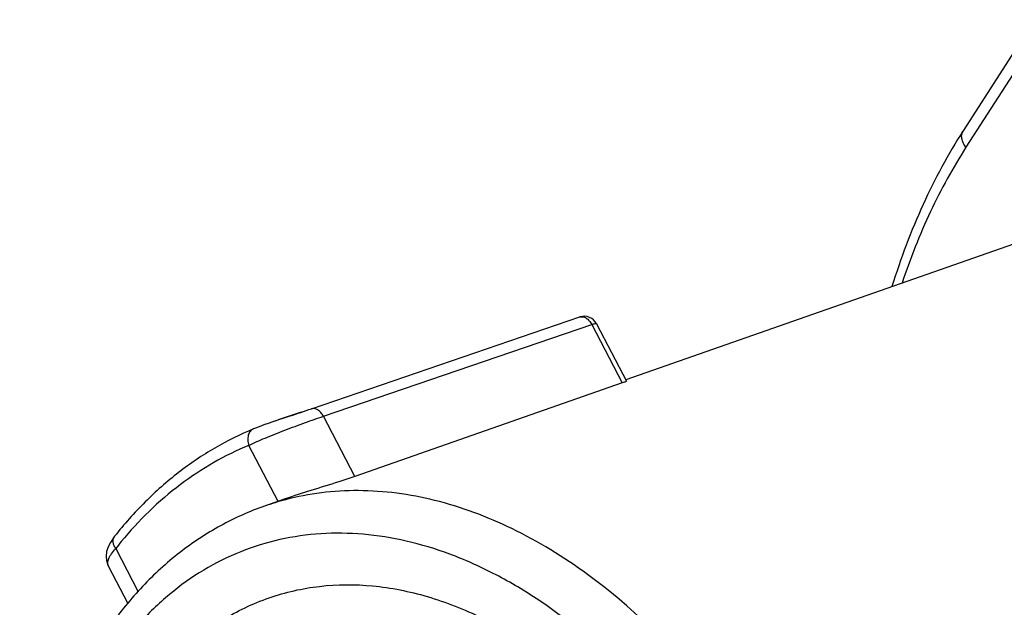
# Model space of a CAD drawing. Units: millimetres. Extents: x 0 to 210, y 0 to 297.
# Drawn here: x 122 to 136, y 73 to 82 of the extents above; entities that cross this region are included whole.
import ezdxf

# ---------------------------------------------------------------- set-up
doc = ezdxf.new("R2010")
doc.units = ezdxf.units.MM
doc.header["$LTSCALE"] = 19.36
doc.layers.get('0').update_dxf_attribs({"linetype": 'CONTINUOUS'})
doc.layers.add('BEZUGSACHSEN', color=7, linetype='CONTINUOUS')
doc.layers.add('RUNDUNGEN', color=7, linetype='CONTINUOUS')

msp = doc.modelspace()

# ---------------------------------------------------------------- linework, layer by layer
at = {"color": 7, "linetype": 'CONTINUOUS'}
msp.add_line((126.1913, 75.9401), (125.8642, 75.8282), dxfattribs=at)
at = {"layer": 'BEZUGSACHSEN', "color": 7, "linetype": 'CONTINUOUS'}
for p, q in [((139.1591, 79.3179), (130.8102, 76.3989)), ((125.9648, 74.7049), (125.6714, 74.6023))]:
    msp.add_line(p, q, dxfattribs=at)
at = {"layer": 'BEZUGSACHSEN', "color": 9, "linetype": 'CONTINUOUS'}
msp.add_open_spline([(122.8956, 67.4013), (122.852, 68.0785), (122.8884, 69.0843), (123.18, 70.3467), (123.502, 71.1842), (123.9265, 71.9162), (124.4458, 72.5264), (125.0498, 72.9998), (125.7253, 73.3235), (126.4555, 73.4887), (127.2217, 73.4919), (128.0055, 73.3349), (128.7897, 73.0231), (129.5584, 72.5647), (130.5646, 71.7533), (131.212, 70.9854), (131.5943, 70.4263)], degree=3, knots=[0, 0, 0, 0, 0.1455186, 0.2132594, 0.2771376, 0.3371934, 0.3938444, 0.447903, 0.500539, 0.5531419, 0.6071067, 0.6636169, 0.7235036, 0.7872007, 0.8547691, 1, 1, 1, 1], dxfattribs=at)
at = {"layer": 'RUNDUNGEN', "color": 7, "linetype": 'CONTINUOUS'}
for p, q in [((136.6234, 81.5209), (135.6079, 79.9409)), ((130.3937, 77.1947), (130.817, 76.3795)), ((130.7571, 76.3533), (126.9517, 75.0223)), ((125.8111, 75.81), (125.8893, 75.8368)), ((123.5364, 74.1727), (123.5366, 74.1731)), ((123.4456, 73.7521), (123.7235, 73.217))]:
    msp.add_line(p, q, dxfattribs=at)
at = {"layer": 'RUNDUNGEN', "color": 9, "linetype": 'CONTINUOUS'}
for p, q in [((136.6636, 81.2862), (135.6481, 79.7062)), ((126.336, 75.9868), (130.1544, 77.2927)), ((126.5061, 75.8803), (130.3245, 77.1863)), ((130.158, 77.2939), (130.1544, 77.2927)), ((130.3245, 77.1863), (130.7571, 76.3533)), ((125.8893, 75.8368), (125.9218, 75.8478)), ((126.9517, 75.0223), (126.5061, 75.8803)), ((125.8624, 74.6677), (125.4478, 75.4661)), ((123.5519, 74.0004), (123.8726, 73.3829))]:
    msp.add_line(p, q, dxfattribs=at)
at = {"layer": 'RUNDUNGEN', "color": 7, "linetype": 'CONTINUOUS'}
for points in [[(125.8111, 75.81), (125.7345, 75.7831), (125.661, 75.7565), (125.5918, 75.7306), (125.5282, 75.7056), (125.5129, 75.6993)], [(123.5366, 74.1731), (123.5202, 74.1516), (123.4764, 74.0854), (123.4443, 74.0209), (123.4236, 73.9568), (123.4149, 73.8916), (123.4198, 73.8272), (123.4388, 73.7663), (123.4456, 73.7522)]]:
    msp.add_lwpolyline(points, dxfattribs=at)
msp.add_arc((130.2162, 77.1026), 0.2, 27.43038, 106.87934, dxfattribs=at)
at = {"layer": 'RUNDUNGEN', "color": 9, "linetype": 'CONTINUOUS'}
for centre, radius, start, end in [((126.9499, 70.9447), 3.8746, 104.68614, 109.267), ((127.8836, 70.5822), 5.5179, 140.43924, 141.7221)]:
    msp.add_arc(centre, radius, start, end, dxfattribs=at)
at = {"layer": 'RUNDUNGEN', "color": 7, "linetype": 'CONTINUOUS'}
for points, knots in [([(135.6079, 79.9409), (135.3931, 79.6068), (135.0053, 78.8872), (134.7183, 78.1225), (134.5951, 77.724)], [0, 0, 0, 0, 0.4877001, 1, 1, 1, 1]), ([(130.817, 76.3795), (130.8172, 76.3791), (130.816, 76.3775), (130.8114, 76.3749), (130.8, 76.3693), (130.7812, 76.362), (130.7659, 76.3564), (130.7571, 76.3533)], [0, 0, 0, 0, 0.0210258, 0.0696257, 0.2605853, 0.5758091, 1, 1, 1, 1]), ([(125.5131, 75.6994), (125.3239, 75.6216), (124.9532, 75.4383), (124.4349, 75.0883), (123.9565, 74.6658), (123.6711, 74.3435), (123.5364, 74.1727)], [0, 0, 0, 0, 0.2432486, 0.4896966, 0.7413768, 1, 1, 1, 1]), ([(126.9517, 75.0223), (126.8764, 74.996), (126.6691, 74.9281), (126.3386, 74.8271), (126.0851, 74.7469), (125.9648, 74.7049)], [0, 0, 0, 0, 0.2307959, 0.631252, 1, 1, 1, 1]), ([(125.6714, 74.6023), (125.4547, 74.5265), (125.0309, 74.3374), (124.4458, 73.9506), (123.9176, 73.4675), (123.4532, 72.8966), (123.057, 72.2468), (122.6157, 71.2695), (122.2601, 69.8914), (122.1465, 68.1119), (122.3359, 66.2527), (122.8166, 64.3993), (123.3208, 63.2132), (123.6165, 62.6437)], [0, 0, 0, 0, 0.0508339, 0.1022281, 0.1547179, 0.2087482, 0.2646886, 0.3227944, 0.4457384, 0.5774082, 0.7158173, 0.857882, 1, 1, 1, 1])]:
    msp.add_open_spline(points, degree=3, knots=knots, dxfattribs=at)
at = {"layer": 'RUNDUNGEN', "color": 9, "linetype": 'CONTINUOUS'}
for points, knots in [([(135.6481, 79.7062), (135.633, 79.7254), (135.6077, 79.7648), (135.5861, 79.8281), (135.5844, 79.8891), (135.5981, 79.9257), (135.6079, 79.9409)], [0, 0, 0, 0, 0.2898232, 0.5512426, 0.7846565, 1, 1, 1, 1]), ([(135.6481, 79.7062), (135.46, 79.4136), (135.1163, 78.7862), (134.8533, 78.1215), (134.7378, 77.7751)], [0, 0, 0, 0, 0.4878433, 1, 1, 1, 1]), ([(130.1544, 77.2927), (130.1687, 77.2971), (130.2018, 77.2981), (130.2494, 77.2774), (130.2923, 77.2389), (130.3148, 77.205), (130.3245, 77.1863)], [0, 0, 0, 0, 0.2076966, 0.4404966, 0.7066652, 1, 1, 1, 1]), ([(130.3245, 77.1863), (130.3401, 77.1916), (130.361, 77.1978), (130.3844, 77.2001), (130.3924, 77.1971), (130.3937, 77.1947)], [0, 0, 0, 0, 0.6886935, 0.8878016, 1, 1, 1, 1]), ([(125.9218, 75.8478), (125.959, 75.8604), (126.0971, 75.9067), (126.2354, 75.9524), (126.336, 75.9868)], [0, 0, 0, 0, 0.2700405, 1, 1, 1, 1]), ([(126.5061, 75.8803), (126.4964, 75.8991), (126.4739, 75.9329), (126.431, 75.9714), (126.3834, 75.9922), (126.3503, 75.9911), (126.336, 75.9868)], [0, 0, 0, 0, 0.2933348, 0.5595034, 0.7923034, 1, 1, 1, 1]), ([(125.4478, 75.4661), (125.5227, 75.503), (125.6919, 75.5774), (125.96, 75.6838), (126.2372, 75.7863), (126.4205, 75.851), (126.5061, 75.8803)], [0, 0, 0, 0, 0.220346, 0.487185, 0.7611418, 1, 1, 1, 1]), ([(125.5129, 75.6993), (125.4952, 75.692), (125.462, 75.6663), (125.4342, 75.6074), (125.4285, 75.5373), (125.4391, 75.4895), (125.4478, 75.4661)], [0, 0, 0, 0, 0.2166883, 0.4537185, 0.7176144, 1, 1, 1, 1]), ([(125.4478, 75.4661), (125.2756, 75.3953), (124.9378, 75.2296), (124.2981, 74.8067), (123.8782, 74.3975), (123.6296, 74.0966)], [0, 0, 0, 0, 0.2432824, 0.4898851, 1, 1, 1, 1]), ([(130.265, 73.6298), (129.9259, 73.8775), (129.2316, 74.304), (128.1246, 74.7187), (127.1929, 74.844), (126.479, 74.8024), (126.1351, 74.7366), (125.9676, 74.6927)], [0, 0, 0, 0, 0.2756761, 0.53163, 0.7709105, 0.8863068, 1, 1, 1, 1]), ([(123.5519, 74.0004), (123.5419, 74.0149), (123.5254, 74.0448), (123.5131, 74.0919), (123.5156, 74.1365), (123.5281, 74.1623), (123.5364, 74.1727)], [0, 0, 0, 0, 0.2873943, 0.5490256, 0.7832709, 1, 1, 1, 1]), ([(132.6471, 69.6648), (132.3859, 70.1677), (131.8058, 71.1144), (130.7603, 72.3434), (129.77, 73.1619), (128.9391, 73.6514), (128.3193, 73.9275), (127.6971, 74.1164), (127.0793, 74.2158), (126.4729, 74.2241), (125.8852, 74.1407), (125.3235, 73.9664), (124.7945, 73.7032), (124.305, 73.3548), (124.0135, 73.0734), (123.8763, 72.9215)], [0, 0, 0, 0, 0.1539345, 0.3003019, 0.4365783, 0.5006008, 0.5618342, 0.6204508, 0.6767744, 0.7312794, 0.7845725, 0.8373591, 0.8903876, 0.9443856, 1, 1, 1, 1]), ([(123.4456, 73.7522), (123.4297, 73.7828), (123.4425, 73.8369), (123.4696, 73.89), (123.5011, 73.94), (123.5304, 73.9761), (123.5519, 74.0004)], [0, 0, 0, 0, 0.3697427, 0.501845, 0.6512997, 1, 1, 1, 1]), ([(133.2696, 69.9945), (133.0769, 70.3658), (132.6601, 71.0795), (131.7225, 72.3568), (130.8779, 73.1821), (130.265, 73.6298)], [0, 0, 0, 0, 0.2642092, 0.520666, 1, 1, 1, 1])]:
    msp.add_open_spline(points, degree=3, knots=knots, dxfattribs=at)

doc.saveas('drawing.dxf')
